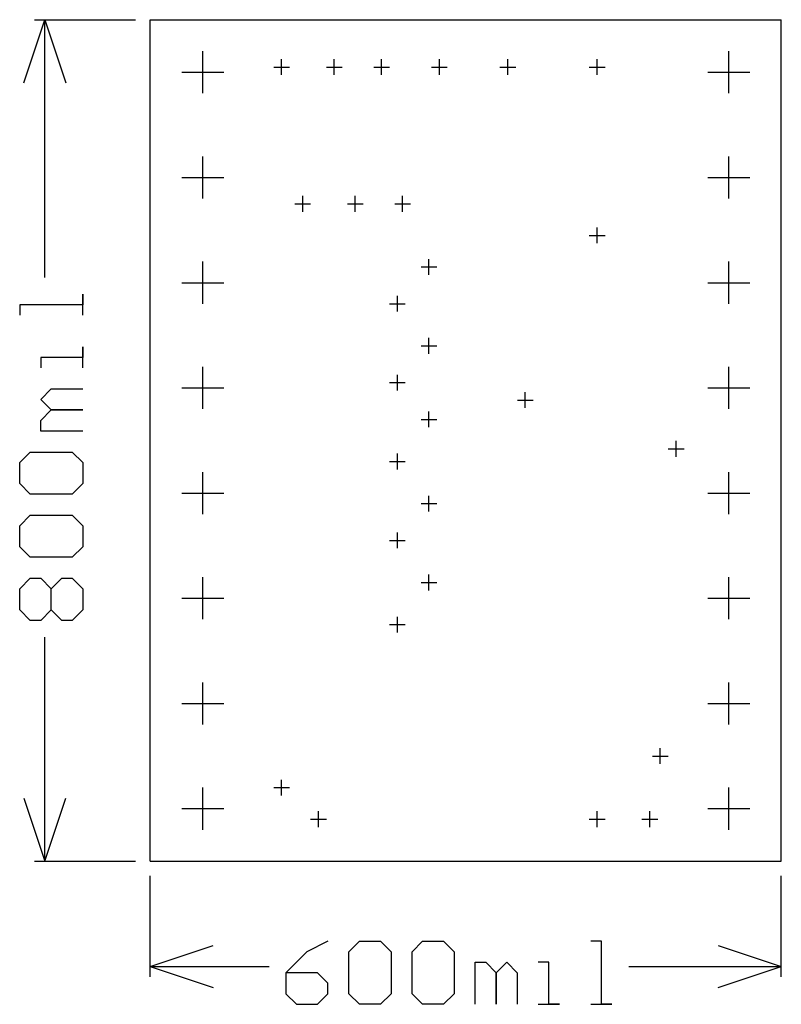
# Model space of a CAD drawing. Extents: x -0.124 to 0.6, y -0.136 to 0.8.
import ezdxf

# ---------------------------------------------------------------- set-up
doc = ezdxf.new("R2010")
doc.units = 0
doc.layers.add('gg1', color=1, linetype='CONTINUOUS')

msp = doc.modelspace()

# ---------------------------------------------------------------- linework, layer by layer
at = {"layer": 'gg1', "color": 1}
for points in [[(-0.12, 0.74), (-0.1, 0.8), (-0.08, 0.74)], [(-0.11, 0.8), (-0.0139, 0.8)], [(-0.1, 0.5549), (-0.1, 0.8)], [(0, 0), (0.6, 0), (0.6, 0.8)], [(0, 0.8), (0.6, 0.8)], [(0, 0), (0, 0.8)], [(0.05, 0.73), (0.05, 0.77)], [(0.55, 0.73), (0.55, 0.77)], [(0.125, 0.7475), (0.125, 0.7625)], [(0.175, 0.7475), (0.175, 0.7625)], [(0.22, 0.7475), (0.22, 0.7625)], [(0.275, 0.7475), (0.275, 0.7625)], [(0.34, 0.7475), (0.34, 0.7625)], [(0.425, 0.7475), (0.425, 0.7625)], [(0.03, 0.75), (0.07, 0.75)], [(0.1175, 0.755), (0.1325, 0.755)], [(0.1675, 0.755), (0.1825, 0.755)], [(0.2125, 0.755), (0.2275, 0.755)], [(0.2675, 0.755), (0.2825, 0.755)], [(0.3325, 0.755), (0.3475, 0.755)], [(0.4175, 0.755), (0.4325, 0.755)], [(0.53, 0.75), (0.57, 0.75)], [(0.05, 0.63), (0.05, 0.67)], [(0.55, 0.63), (0.55, 0.67)], [(0.03, 0.65), (0.07, 0.65)], [(0.53, 0.65), (0.57, 0.65)], [(0.145, 0.6175), (0.145, 0.6325)], [(0.195, 0.6175), (0.195, 0.6325)], [(0.24, 0.6175), (0.24, 0.6325)], [(0.1375, 0.625), (0.1525, 0.625)], [(0.1875, 0.625), (0.2025, 0.625)], [(0.2325, 0.625), (0.2475, 0.625)], [(0.425, 0.5875), (0.425, 0.6025)], [(0.4175, 0.595), (0.4325, 0.595)], [(0.265, 0.5575), (0.265, 0.5725)], [(0.05, 0.53), (0.05, 0.57)], [(0.2575, 0.565), (0.2725, 0.565)], [(0.55, 0.53), (0.55, 0.57)], [(0.03, 0.55), (0.07, 0.55)], [(0.53, 0.55), (0.57, 0.55)], [(-0.064, 0.519), (-0.064, 0.539), (-0.064, 0.529), (-0.124, 0.529), (-0.124, 0.519)], [(0.235, 0.5225), (0.235, 0.5375)], [(0.2275, 0.53), (0.2425, 0.53)], [(0.265, 0.4825), (0.265, 0.4975)], [(-0.064, 0.469), (-0.064, 0.489), (-0.064, 0.479), (-0.104, 0.479), (-0.104, 0.469)], [(0.2575, 0.49), (0.2725, 0.49)], [(0.05, 0.43), (0.05, 0.47)], [(0.55, 0.43), (0.55, 0.47)], [(0.235, 0.4475), (0.235, 0.4625)], [(0.03, 0.45), (0.07, 0.45)], [(0.2275, 0.455), (0.2425, 0.455)], [(0.53, 0.45), (0.57, 0.45)], [(-0.064, 0.409), (-0.104, 0.409), (-0.104, 0.419), (-0.094, 0.429), (-0.064, 0.429), (-0.094, 0.429), (-0.104, 0.439), (-0.094, 0.449), (-0.064, 0.449)], [(0.3566, 0.4309), (0.3566, 0.4459)], [(0.3491, 0.4384), (0.3641, 0.4384)], [(0.265, 0.4125), (0.265, 0.4275)], [(0.2575, 0.42), (0.2725, 0.42)], [(0.5, 0.3845), (0.5, 0.3995)], [(-0.114, 0.349), (-0.124, 0.359), (-0.124, 0.379), (-0.114, 0.389), (-0.074, 0.389), (-0.064, 0.379), (-0.064, 0.359), (-0.074, 0.349), (-0.114, 0.349)], [(0.235, 0.3725), (0.235, 0.3875)], [(0.4925, 0.392), (0.5075, 0.392)], [(0.2275, 0.38), (0.2425, 0.38)], [(0.05, 0.33), (0.05, 0.37)], [(0.55, 0.33), (0.55, 0.37)], [(0.03, 0.35), (0.07, 0.35)], [(0.265, 0.3325), (0.265, 0.3475)], [(0.53, 0.35), (0.57, 0.35)], [(0.2575, 0.34), (0.2725, 0.34)], [(-0.114, 0.289), (-0.124, 0.299), (-0.124, 0.319), (-0.114, 0.329), (-0.074, 0.329), (-0.064, 0.319), (-0.064, 0.299), (-0.074, 0.289), (-0.114, 0.289)], [(0.235, 0.2975), (0.235, 0.3125)], [(0.2275, 0.305), (0.2425, 0.305)], [(0.265, 0.2575), (0.265, 0.2725)], [(-0.114, 0.229), (-0.124, 0.239), (-0.124, 0.259), (-0.114, 0.269), (-0.104, 0.269), (-0.094, 0.259), (-0.084, 0.269), (-0.074, 0.269), (-0.064, 0.259), (-0.064, 0.239), (-0.074, 0.229), (-0.084, 0.229), (-0.094, 0.239), (-0.104, 0.229), (-0.114, 0.229)], [(0.05, 0.23), (0.05, 0.27)], [(0.2575, 0.265), (0.2725, 0.265)], [(0.55, 0.23), (0.55, 0.27)], [(-0.094, 0.239), (-0.094, 0.259)], [(0.03, 0.25), (0.07, 0.25)], [(0.53, 0.25), (0.57, 0.25)], [(0.2275, 0.225), (0.2425, 0.225)], [(0.235, 0.2175), (0.235, 0.2325)], [(-0.1, 0), (-0.1, 0.213)], [(0.05, 0.13), (0.05, 0.17)], [(0.55, 0.13), (0.55, 0.17)], [(0.03, 0.15), (0.07, 0.15)], [(0.53, 0.15), (0.57, 0.15)], [(0.485, 0.0925), (0.485, 0.1075)], [(0.4775, 0.1), (0.4925, 0.1)], [(0.125, 0.0625), (0.125, 0.0775)], [(0.05, 0.03), (0.05, 0.07)], [(0.1175, 0.07), (0.1325, 0.07)], [(0.55, 0.03), (0.55, 0.07)], [(-0.12, 0.06), (-0.1, 0)], [(-0.1, 0), (-0.08, 0.06)], [(0.03, 0.05), (0.07, 0.05)], [(0.16, 0.0325), (0.16, 0.0475)], [(0.425, 0.0325), (0.425, 0.0475)], [(0.475, 0.0325), (0.475, 0.0475)], [(0.53, 0.05), (0.57, 0.05)], [(0.1525, 0.04), (0.1675, 0.04)], [(0.4175, 0.04), (0.4325, 0.04)], [(0.4675, 0.04), (0.4825, 0.04)], [(-0.11, 0), (-0.0139, 0)], [(0, -0.11), (0, -0.0139)], [(0.6, -0.11), (0.6, -0.0139)], [(0, -0.1), (0.06, -0.08)], [(0.169, -0.076), (0.149, -0.086), (0.1291, -0.106), (0.1291, -0.126), (0.139, -0.136), (0.159, -0.136), (0.169, -0.126), (0.169, -0.116), (0.159, -0.106), (0.1291, -0.106)], [(0.189, -0.086), (0.199, -0.076), (0.219, -0.076), (0.229, -0.086), (0.229, -0.126), (0.219, -0.136), (0.199, -0.136), (0.189, -0.126), (0.189, -0.086)], [(0.249, -0.086), (0.259, -0.076), (0.279, -0.076), (0.289, -0.086), (0.289, -0.126), (0.279, -0.136), (0.259, -0.136), (0.249, -0.126), (0.249, -0.086)], [(0.419, -0.136), (0.439, -0.136), (0.429, -0.136), (0.429, -0.076), (0.419, -0.076)], [(0.54, -0.08), (0.6, -0.1)], [(0, -0.1), (0.113, -0.1)], [(0, -0.1), (0.06, -0.12)], [(0.309, -0.136), (0.309, -0.096), (0.319, -0.096), (0.329, -0.106), (0.329, -0.136), (0.329, -0.106), (0.339, -0.096), (0.349, -0.106), (0.349, -0.136)], [(0.369, -0.136), (0.389, -0.136), (0.379, -0.136), (0.379, -0.096), (0.369, -0.096)], [(0.455, -0.1), (0.6, -0.1)], [(0.54, -0.12), (0.6, -0.1)]]:
    msp.add_lwpolyline(points, dxfattribs=at)

doc.saveas('drawing.dxf')
